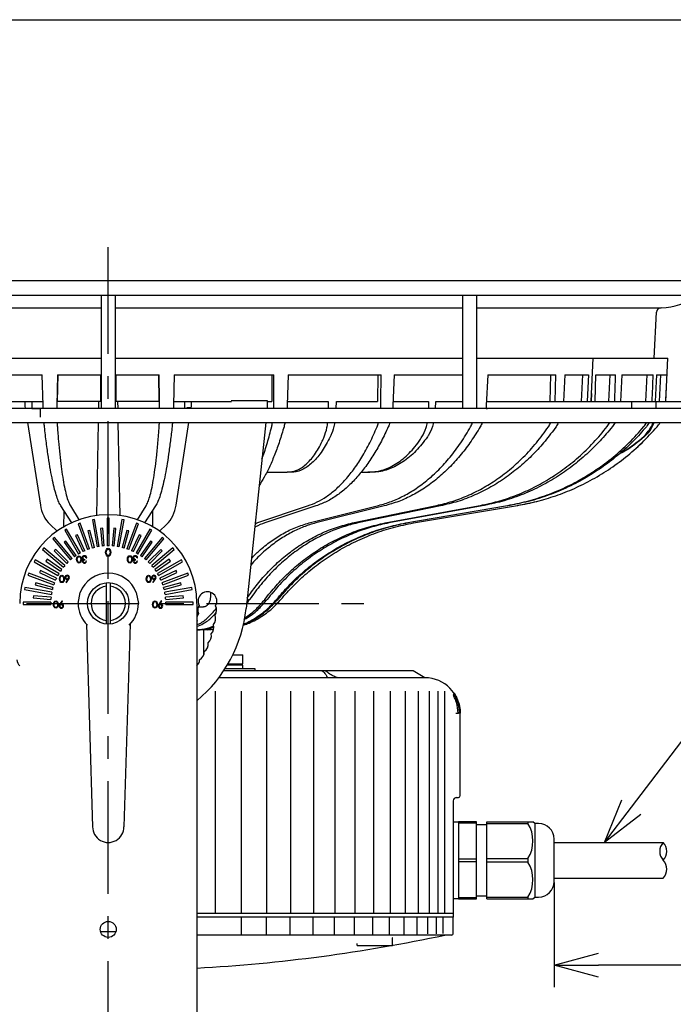
# Model space of a CAD drawing. Units: inches. Extents: x 1355 to 1760, y 54 to 339.
# Drawn here: x 1574 to 1611, y 205 to 260 of the extents above; entities that cross this region are included whole.
import ezdxf

# ---------------------------------------------------------------- set-up
doc = ezdxf.new("R2010")
doc.units = ezdxf.units.IN
doc.header["$LTSCALE"] = 0.2
doc.linetypes.add('CENTER', pattern=[50.8, 31.75, -6.35, 6.35, -6.35])

msp = doc.modelspace()

# ---------------------------------------------------------------- linework, layer by layer
at = {"color": 3}
for p, q in [((1538.533, 260.291), (1619.767, 260.291)), ((1620.75, 245.549), (1537.55, 245.549)), ((1537.55, 244.749), (1620.75, 244.749)), ((1578.75, 244.749), (1578.75, 238.349)), ((1579.55, 238.349), (1579.55, 244.749)), ((1599.15, 244.749), (1599.15, 238.349)), ((1599.95, 238.349), (1599.95, 244.749)), ((1559.15, 244.029), (1578.75, 244.029)), ((1579.55, 244.029), (1599.15, 244.029)), ((1599.95, 244.029), (1610.37, 244.029)), ((1609.959, 241.189), (1610.094, 243.782)), ((1559.15, 241.189), (1578.75, 241.189)), ((1579.55, 241.189), (1599.15, 241.189)), ((1599.95, 241.189), (1610.745, 241.189)), ((1606.408, 238.756), (1606.518, 241.189)), ((1610.625, 238.749), (1610.745, 241.189)), ((1569.808, 240.249), (1575.427, 240.249)), ((1575.472, 238.515), (1575.427, 240.249)), ((1576.278, 240.249), (1576.251, 238.515)), ((1576.278, 240.249), (1578.71, 240.249)), ((1576.294, 238.749), (1576.317, 240.249)), ((1578.71, 240.249), (1578.711, 238.756)), ((1579.59, 238.756), (1579.591, 240.249)), ((1579.591, 240.249), (1582.021, 240.249)), ((1581.983, 240.249), (1582.006, 238.749)), ((1582.873, 240.249), (1582.83, 238.543)), ((1582.873, 240.249), (1588.49, 240.249)), ((1588.377, 240.249), (1588.383, 238.749)), ((1589.305, 240.249), (1589.246, 238.532)), ((1589.305, 240.249), (1594.552, 240.249)), ((1594.368, 240.249), (1594.356, 238.749)), ((1595.294, 240.249), (1595.22, 238.524)), ((1595.294, 240.249), (1599.15, 240.249)), ((1600.578, 240.249), (1600.492, 238.518)), ((1600.578, 240.249), (1604.423, 240.249)), ((1604.121, 240.249), (1604.076, 238.749)), ((1604.378, 238.749), (1604.423, 240.249)), ((1604.926, 240.249), (1604.845, 238.749)), ((1604.926, 240.249), (1606.253, 240.249)), ((1605.864, 238.749), (1605.932, 240.249)), ((1606.253, 240.249), (1606.186, 238.756)), ((1606.63, 238.756), (1606.682, 240.249)), ((1606.682, 240.249), (1607.788, 240.249)), ((1607.457, 240.249), (1607.398, 238.749)), ((1608.137, 240.249), (1608.066, 238.749)), ((1608.137, 240.249), (1609.914, 240.249)), ((1609.556, 240.249), (1609.486, 238.749)), ((1610.093, 240.249), (1610.019, 238.749)), ((1610.093, 240.249), (1610.696, 240.249)), ((1610.326, 240.249), (1610.248, 238.749)), ((1606.428, 239.197), (1606.413, 238.756)), ((1572.201, 238.749), (1575.466, 238.749)), ((1574.445, 238.749), (1574.445, 238.497)), ((1574.445, 238.497), (1574.468, 238.349)), ((1574.831, 238.749), (1574.831, 238.409)), ((1578.716, 238.749), (1576.294, 238.749)), ((1578.605, 238.749), (1578.597, 238.349)), ((1578.75, 238.756), (1578.711, 238.756)), ((1578.711, 238.756), (1578.716, 238.749)), ((1578.75, 238.749), (1578.716, 238.749)), ((1579.59, 238.756), (1579.55, 238.756)), ((1579.584, 238.749), (1579.55, 238.749)), ((1579.584, 238.749), (1579.59, 238.756)), ((1582.006, 238.749), (1579.584, 238.749)), ((1579.703, 238.349), (1579.695, 238.749)), ((1582.835, 238.749), (1586.099, 238.749)), ((1583.47, 238.409), (1583.47, 238.749)), ((1583.832, 238.349), (1583.856, 238.497)), ((1583.856, 238.497), (1583.856, 238.749)), ((1586.083, 238.789), (1588.124, 238.789)), ((1588.124, 238.789), (1588.124, 238.389)), ((1588.124, 238.749), (1588.383, 238.749)), ((1589.253, 238.749), (1591.562, 238.749)), ((1591.562, 238.749), (1591.566, 238.349)), ((1592.015, 238.349), (1592.037, 238.749)), ((1592.037, 238.749), (1594.356, 238.749)), ((1595.235, 238.749), (1597.22, 238.749)), ((1597.22, 238.749), (1597.219, 238.349)), ((1597.616, 238.349), (1597.64, 238.749)), ((1597.64, 238.749), (1599.15, 238.749)), ((1600.514, 238.749), (1619.286, 238.749)), ((1608.691, 238.749), (1608.691, 238.349)), ((1610.065, 238.749), (1610.065, 238.349)), ((1620.75, 238.349), (1537.55, 238.349)), ((1574.844, 238.349), (1575.306, 238.349)), ((1575.33, 238.349), (1575.306, 238.349)), ((1575.33, 237.849), (1575.33, 238.349)), ((1583.839, 238.389), (1583.593, 238.389)), ((1588.124, 238.389), (1588.12, 238.349)), ((1600.481, 238.349), (1600.566, 238.349)), ((1537.55, 237.549), (1620.75, 237.549)), ((1574.592, 237.549), (1575.316, 232.886)), ((1578.582, 237.549), (1578.482, 232.295)), ((1579.15, 232.349), (1579.15, 237.549)), ((1579.819, 232.281), (1579.718, 237.549)), ((1582.984, 232.886), (1583.708, 237.549)), ((1588.036, 237.549), (1586.933, 227.054)), ((1609.426, 236.557), (1610.133, 237.318)), ((1609.026, 236.175), (1609.426, 236.557)), ((1588.096, 234.749), (1589.252, 234.749)), ((1589.471, 234.749), (1589.252, 234.749)), ((1593.414, 234.749), (1593.81, 234.749)), ((1594.004, 234.749), (1593.81, 234.749)), ((1577.098, 231.889), (1576.476, 232.852)), ((1577.02, 232.852), (1577.507, 232.046)), ((1580.802, 232.06), (1581.281, 232.852)), ((1581.824, 232.852), (1581.202, 231.889)), ((1587.544, 231.889), (1590.404, 232.852)), ((1590.877, 232.852), (1587.982, 231.889)), ((1590.489, 231.889), (1594.324, 232.852)), ((1594.73, 232.852), (1590.865, 231.889)), ((1592.938, 231.889), (1597.581, 232.852)), ((1597.902, 232.852), (1593.235, 231.889)), ((1594.784, 231.889), (1600.032, 232.852)), ((1600.255, 232.852), (1594.99, 231.889)), ((1595.947, 231.889), (1601.571, 232.852)), ((1601.685, 232.852), (1596.053, 231.889)), ((1596.376, 231.889), (1602.13, 232.852)), ((1602.132, 232.852), (1603.151, 233.055)), ((1603.151, 233.055), (1603.686, 233.195)), ((1576.645, 231.637), (1576.659, 232.57)), ((1581.642, 232.57), (1581.655, 231.656)), ((1575.863, 231.794), (1576.263, 231.431)), ((1582.037, 231.431), (1582.437, 231.794)), ((1587.436, 231.84), (1587.544, 231.889)), ((1577.45, 227.349), (1577.568, 227.969)), ((1580.733, 227.969), (1580.85, 227.349)), ((1584.916, 227.965), (1584.917, 227.738)), ((1584.15, 227.349), (1584.15, 189.749)), ((1586.966, 227.367), (1587.13, 227.572)), ((1588.537, 227.188), (1588.897, 227.572)), ((1584.247, 227.149), (1584.525, 227.149)), ((1588.401, 227.063), (1588.537, 227.188)), ((1577.916, 226.179), (1578.265, 214.743)), ((1580.384, 226.179), (1580.035, 214.743)), ((1584.175, 226.335), (1584.15, 226.302)), ((1584.579, 225.849), (1584.346, 225.849)), ((1584.547, 224.465), (1584.547, 225.849)), ((1584.668, 225.849), (1584.579, 225.849)), ((1585.095, 225.897), (1584.668, 225.849)), ((1584.771, 225.849), (1584.668, 225.849)), ((1584.771, 225.849), (1585.112, 225.887)), ((1585.088, 225.849), (1584.991, 225.849)), ((1596.354, 223.547), (1585.672, 223.547)), ((1587.444, 223.647), (1585.737, 223.647)), ((1587.444, 223.547), (1587.444, 223.647)), ((1597.024, 223.147), (1596.354, 223.547)), ((1597.024, 223.147), (1585.388, 223.147)), ((1599.024, 216.497), (1599.024, 221.147)), ((1598.624, 216.197), (1598.624, 209.847)), ((1598.788, 216.394), (1598.818, 216.398)), ((1598.824, 216.397), (1598.913, 216.397)), ((1598.924, 216.397), (1598.913, 216.397)), ((1598.924, 214.997), (1598.624, 214.997)), ((1598.924, 215.037), (1599.924, 215.037)), ((1598.924, 215.037), (1598.924, 210.657)), ((1599.924, 215.037), (1599.924, 210.657)), ((1600.524, 214.847), (1599.924, 214.847)), ((1600.524, 215.027), (1603.124, 215.027)), ((1600.524, 210.667), (1600.524, 215.027)), ((1603.224, 214.927), (1603.124, 215.027)), ((1603.444, 214.927), (1603.224, 214.927)), ((1604.324, 211.647), (1604.324, 214.047)), ((1604.324, 213.857), (1610.483, 213.857)), ((1604.324, 211.837), (1610.483, 211.837)), ((1598.624, 210.697), (1598.924, 210.697)), ((1599.924, 210.657), (1598.924, 210.657)), ((1599.924, 210.847), (1600.524, 210.847)), ((1600.524, 210.667), (1603.124, 210.667)), ((1603.124, 210.667), (1603.224, 210.767)), ((1603.224, 210.767), (1603.444, 210.767)), ((1598.624, 209.847), (1584.15, 209.847)), ((1598.624, 209.647), (1584.15, 209.647)), ((1598.624, 209.847), (1598.624, 209.647)), ((1598.624, 208.727), (1598.624, 209.647)), ((1578.717, 208.827), (1579.583, 208.827)), ((1598.524, 208.627), (1584.15, 208.627)), ((1595.19, 208.047), (1595.19, 208.421)), ((1593.208, 208.047), (1594.19, 208.047)), ((1594.19, 208.047), (1595.19, 208.047))]:
    msp.add_line(p, q, dxfattribs=at)
at = {"color": 7, "linetype": 'CENTER'}
for p, q in [((1579.15, 180.48), (1579.15, 247.457)), ((1564.37, 227.349), (1593.931, 227.349))]:
    msp.add_line(p, q, dxfattribs=at)
at = {"color": 7}
for p, q in [((1577.565, 231.88), (1577.452, 231.839)), ((1577.452, 231.839), (1577.982, 230.382)), ((1578.095, 230.423), (1577.565, 231.88)), ((1578.376, 232.086), (1578.258, 232.065)), ((1578.258, 232.065), (1578.527, 230.538)), ((1578.645, 230.559), (1578.376, 232.086)), ((1579.09, 232.149), (1579.09, 230.598)), ((1579.21, 232.149), (1579.09, 232.149)), ((1579.21, 230.598), (1579.21, 232.149)), ((1579.925, 232.086), (1579.655, 230.559)), ((1579.774, 230.538), (1580.043, 232.065)), ((1580.043, 232.065), (1579.925, 232.086)), ((1580.736, 231.88), (1580.205, 230.423)), ((1580.318, 230.382), (1580.848, 231.839)), ((1580.848, 231.839), (1580.736, 231.88)), ((1576.802, 231.536), (1576.698, 231.476)), ((1576.698, 231.476), (1577.473, 230.133)), ((1577.577, 230.193), (1576.802, 231.536)), ((1577.409, 231.225), (1577.3, 231.175)), ((1577.3, 231.175), (1577.723, 230.268)), ((1577.831, 230.319), (1577.409, 231.225)), ((1578.108, 231.469), (1577.992, 231.438)), ((1577.992, 231.438), (1578.251, 230.472)), ((1578.367, 230.503), (1578.108, 231.469)), ((1578.84, 231.587), (1578.72, 231.577)), ((1578.72, 231.577), (1578.807, 230.58)), ((1578.927, 230.591), (1578.84, 231.587)), ((1579.461, 231.587), (1579.374, 230.591)), ((1579.58, 231.577), (1579.461, 231.587)), ((1579.493, 230.58), (1579.58, 231.577)), ((1580.192, 231.469), (1579.933, 230.503)), ((1580.049, 230.472), (1580.308, 231.438)), ((1580.308, 231.438), (1580.192, 231.469)), ((1580.892, 231.225), (1580.469, 230.319)), ((1580.578, 230.268), (1581, 231.175)), ((1581.498, 231.536), (1580.723, 230.193)), ((1580.827, 230.133), (1581.602, 231.476)), ((1581, 231.175), (1580.892, 231.225)), ((1581.602, 231.476), (1581.498, 231.536)), ((1576.111, 231.064), (1576.019, 230.987)), ((1576.019, 230.987), (1577.016, 229.799)), ((1577.107, 229.876), (1576.111, 231.064)), ((1576.762, 230.864), (1576.664, 230.795)), ((1576.664, 230.795), (1577.237, 229.976)), ((1577.336, 230.045), (1576.762, 230.864)), ((1581.538, 230.864), (1580.965, 230.045)), ((1581.063, 229.976), (1581.637, 230.795)), ((1582.19, 231.064), (1581.193, 229.876)), ((1581.285, 229.799), (1582.282, 230.987)), ((1581.637, 230.795), (1581.538, 230.864)), ((1582.282, 230.987), (1582.19, 231.064)), ((1575.512, 230.48), (1575.435, 230.388)), ((1575.435, 230.388), (1576.622, 229.391)), ((1576.7, 229.483), (1575.512, 230.48)), ((1576.188, 230.396), (1576.103, 230.311)), ((1576.103, 230.311), (1576.81, 229.604)), ((1576.895, 229.689), (1576.188, 230.396)), ((1582.113, 230.396), (1581.405, 229.689)), ((1581.49, 229.604), (1582.197, 230.311)), ((1582.789, 230.48), (1581.601, 229.483)), ((1581.678, 229.391), (1582.866, 230.388)), ((1582.197, 230.311), (1582.113, 230.396)), ((1582.866, 230.388), (1582.789, 230.48)), ((1575.023, 229.801), (1574.963, 229.697)), ((1574.963, 229.697), (1576.306, 228.921)), ((1576.366, 229.025), (1575.023, 229.801)), ((1575.704, 229.835), (1575.635, 229.737)), ((1575.635, 229.737), (1576.454, 229.163)), ((1576.523, 229.262), (1575.704, 229.835)), ((1577.829, 229.787), (1577.829, 229.828)), ((1577.926, 229.721), (1577.89, 229.721)), ((1577.906, 229.921), (1577.942, 229.921)), ((1580.697, 229.787), (1580.697, 229.828)), ((1580.794, 229.721), (1580.758, 229.721)), ((1580.773, 229.921), (1580.809, 229.921)), ((1582.597, 229.835), (1581.778, 229.262)), ((1581.846, 229.163), (1582.666, 229.737)), ((1583.277, 229.801), (1581.934, 229.025)), ((1581.994, 228.921), (1583.337, 229.697)), ((1582.666, 229.737), (1582.597, 229.835)), ((1583.337, 229.697), (1583.277, 229.801)), ((1574.66, 229.047), (1574.619, 228.934)), ((1576.117, 228.516), (1574.66, 229.047)), ((1575.324, 229.199), (1575.274, 229.09)), ((1575.274, 229.09), (1576.18, 228.667)), ((1576.231, 228.776), (1575.324, 229.199)), ((1582.976, 229.199), (1582.07, 228.776)), ((1582.121, 228.667), (1583.027, 229.09)), ((1583.64, 229.047), (1582.183, 228.516)), ((1583.027, 229.09), (1582.976, 229.199)), ((1583.681, 228.934), (1583.64, 229.047)), ((1574.619, 228.934), (1576.076, 228.404)), ((1575.061, 228.506), (1575.03, 228.39)), ((1576.027, 228.248), (1575.061, 228.506)), ((1576.868, 228.702), (1576.763, 228.54)), ((1576.763, 228.54), (1576.79, 228.518)), ((1576.79, 228.518), (1576.91, 228.701)), ((1579.05, 226.183), (1579.05, 228.514)), ((1579.25, 228.514), (1579.25, 226.183)), ((1581.765, 228.702), (1581.659, 228.54)), ((1581.659, 228.54), (1581.687, 228.518)), ((1581.687, 228.518), (1581.806, 228.701)), ((1582.224, 228.404), (1583.681, 228.934)), ((1583.239, 228.506), (1582.273, 228.248)), ((1583.27, 228.39), (1583.239, 228.506)), ((1574.434, 228.241), (1574.413, 228.123)), ((1574.413, 228.123), (1575.94, 227.854)), ((1575.961, 227.972), (1574.434, 228.241)), ((1575.03, 228.39), (1575.996, 228.132)), ((1582.304, 228.132), (1583.27, 228.39)), ((1583.867, 228.241), (1582.34, 227.972)), ((1582.361, 227.854), (1583.888, 228.123)), ((1583.888, 228.123), (1583.867, 228.241)), ((1575.901, 227.409), (1574.35, 227.409)), ((1574.35, 227.409), (1574.35, 227.289)), ((1574.35, 227.289), (1575.901, 227.289)), ((1574.922, 227.779), (1574.912, 227.659)), ((1574.912, 227.659), (1575.908, 227.572)), ((1575.918, 227.692), (1574.922, 227.779)), ((1576.548, 227.493), (1576.424, 227.313)), ((1576.465, 227.311), (1576.576, 227.473)), ((1576.576, 227.473), (1576.548, 227.493)), ((1582.145, 227.493), (1582.022, 227.313)), ((1582.062, 227.311), (1582.173, 227.473)), ((1582.173, 227.473), (1582.145, 227.493)), ((1583.378, 227.779), (1582.382, 227.692)), ((1582.392, 227.572), (1583.389, 227.659)), ((1583.95, 227.409), (1582.4, 227.409)), ((1582.4, 227.289), (1583.95, 227.289)), ((1583.389, 227.659), (1583.378, 227.779)), ((1583.95, 227.289), (1583.95, 227.409)), ((1586.186, 224.447), (1586.756, 224.447)), ((1586.756, 223.933), (1586.756, 224.447)), ((1586.756, 223.862), (1585.87, 223.862)), ((1585.912, 223.933), (1586.756, 223.933)), ((1586.721, 223.862), (1586.721, 223.933)), ((1586.756, 223.647), (1586.756, 223.862)), ((1585.211, 209.847), (1585.211, 222.402)), ((1586.677, 209.847), (1586.677, 222.402)), ((1588.095, 209.847), (1588.095, 222.402)), ((1589.454, 209.847), (1589.454, 222.402)), ((1590.747, 209.847), (1590.747, 222.402)), ((1591.964, 209.847), (1591.964, 222.402)), ((1593.097, 209.847), (1593.097, 222.402)), ((1594.14, 209.847), (1594.14, 222.402)), ((1595.085, 209.847), (1595.085, 222.402)), ((1595.926, 209.847), (1595.926, 222.402)), ((1596.658, 209.847), (1596.658, 222.402)), ((1597.276, 209.847), (1597.276, 222.402)), ((1597.775, 209.847), (1597.775, 222.402)), ((1598.15, 209.847), (1598.15, 222.402)), ((1598.624, 222.333), (1598.624, 222.331)), ((1598.624, 222.208), (1598.624, 222.201)), ((1598.763, 221.147), (1598.913, 221.147)), ((1598.924, 221.147), (1598.913, 221.147)), ((1599.024, 221.147), (1598.924, 221.147)), ((1599.924, 214.95), (1598.924, 214.95)), ((1600.524, 214.928), (1602.842, 214.928)), ((1602.842, 215.027), (1602.842, 214.928)), ((1603.224, 214.927), (1603.224, 210.767)), ((1598.924, 212.933), (1599.924, 212.933)), ((1600.524, 212.946), (1602.842, 212.946)), ((1599.924, 212.76), (1598.924, 212.76)), ((1602.842, 212.748), (1600.524, 212.748)), ((1598.924, 210.743), (1599.924, 210.743)), ((1600.524, 210.766), (1602.842, 210.766)), ((1602.842, 210.766), (1602.842, 210.667)), ((1586.666, 208.635), (1586.666, 209.647)), ((1588.076, 208.634), (1588.076, 209.647)), ((1589.427, 208.635), (1589.427, 209.647)), ((1590.711, 208.635), (1590.711, 209.647)), ((1591.921, 208.635), (1591.921, 209.647)), ((1593.047, 208.635), (1593.047, 209.647)), ((1594.082, 208.635), (1594.082, 209.647)), ((1595.02, 208.67), (1595.02, 209.647)), ((1595.855, 208.677), (1595.855, 209.647)), ((1596.581, 208.684), (1596.581, 209.647)), ((1597.193, 208.691), (1597.193, 209.647)), ((1597.687, 208.699), (1597.687, 209.647)), ((1598.052, 208.714), (1598.052, 209.647))]:
    msp.add_line(p, q, dxfattribs=at)
for p, q in [((1608.684, 215.846), (1616.608, 226.26)), ((1604.324, 211.587), (1604.324, 205.678)), ((1637.908, 206.928), (1606.824, 206.928))]:
    msp.add_line(p, q)
at = {"color": 0, "linetype": 'ByBlock', "lineweight": -2}
for p, q in [((1607.17, 213.857), (1608.151, 216.252)), ((1607.17, 213.857), (1608.684, 215.846)), ((1609.217, 215.441), (1607.17, 213.857)), ((1604.324, 206.928), (1606.824, 207.598)), ((1606.824, 206.258), (1604.324, 206.928)), ((1604.324, 206.928), (1606.824, 206.928))]:
    msp.add_line(p, q, dxfattribs=at)
at = {"color": 7}
msp.add_circle((1579.15, 227.349), 1.17, dxfattribs=at)
at = {"color": 3}
msp.add_circle((1579.15, 208.949), 0.45, dxfattribs=at)
for centre, radius, start, end in [((1610.37, 247.029), 3, 270, 310.5358), ((1610.354, 243.769), 0.26, 90, 177), ((1577.292, 233.193), 2, 188.8264, 224.3969), ((1581.008, 233.193), 2, 315.6031, 351.1736), ((1579.15, 227.349), 5, 0, 180), ((1579.15, 227.349), 1.7, 21.4148, 158.5852), ((1584.749, 227.472), 0.53, 330.8686, 206.5962), ((1579.15, 227.349), 1.7, 180, 225.9973), ((1579.15, 227.349), 1.7, 314.0027, 0), ((1579.15, 227.872), 7.826, 309.7122, 354), ((1584.683, 226.485), 0.53, 145.7982, 196.4553), ((1584.738, 226.977), 0.53, 150.8686, 201.5258), ((1584.738, 226.977), 0.53, 325.7982, 26.5962), ((1584.683, 226.485), 0.53, 320.7278, 21.5258), ((1584.445, 225.524), 0.53, 310.5869, 11.3849), ((1584.585, 225.999), 0.53, 315.6573, 16.4553), ((1584.263, 225.063), 0.53, 305.5165, 6.3145), ((1584.041, 224.62), 0.53, 300.4461, 1.2441), ((1574.52, 224.199), 0.53, 183.8263, 225.7633), ((1583.78, 224.199), 0.53, 314.237, 356.1737), ((1597.024, 221.147), 2, 0, 90), ((1598.824, 216.197), 0.2, 90, 180), ((1598.924, 216.497), 0.1, 270, 0), ((1579.15, 214.736), 0.885, 179.522, 0.478), ((1603.444, 214.047), 0.88, 0, 90), ((1603.444, 211.647), 0.88, 270, 0), ((1579.15, 297.877), 91.25, 273.14107, 282.01653)]:
    msp.add_arc(centre, radius, start, end, dxfattribs=at)
at = {"color": 7}
for centre, radius, start, end in [((1579.15, 227.349), 3.25, 118.9422, 121.0579), ((1579.15, 227.349), 3.25, 113.9422, 116.0578), ((1579.15, 227.349), 3.25, 108.9422, 111.0579), ((1579.15, 227.349), 3.25, 103.9422, 106.0578), ((1579.15, 227.349), 3.25, 98.9422, 101.0579), ((1579.15, 227.349), 3.25, 93.9422, 96.0578), ((1579.15, 227.349), 3.25, 88.9422, 91.0579), ((1579.15, 227.349), 3.25, 83.9422, 86.0578), ((1579.15, 227.349), 3.25, 78.9422, 81.0579), ((1579.15, 227.349), 3.25, 73.9422, 76.0578), ((1579.15, 227.349), 3.25, 68.9422, 71.0578), ((1579.15, 227.349), 3.25, 63.9422, 66.0578), ((1579.15, 227.349), 3.25, 58.9422, 61.0578), ((1579.15, 227.349), 3.25, 133.9422, 136.0578), ((1579.15, 227.349), 3.25, 128.9422, 131.0579), ((1579.15, 227.349), 3.25, 123.9422, 126.0578), ((1577.802, 229.907), 0.132, 87.4006, 177.4652), ((1577.783, 229.908), 0.113, 177.3491, 245.8749), ((1577.783, 229.724), 0.0931, 119.8637, 180.9723), ((1577.801, 229.729), 0.111, 183.6456, 273.0432), ((1577.808, 229.744), 0.0853, 268.8364, 343.8428), ((1577.807, 229.738), 0.12, 269.8967, 351.5851), ((1577.813, 229.909), 0.129, 5.0331, 92.0082), ((1577.815, 229.906), 0.0923, 9.3916, 94.4388), ((1580.669, 229.907), 0.132, 87.4006, 177.4652), ((1580.651, 229.908), 0.113, 177.3491, 245.8749), ((1580.651, 229.724), 0.0931, 119.8637, 180.9723), ((1580.669, 229.729), 0.111, 183.6456, 273.0432), ((1580.676, 229.744), 0.0853, 268.8364, 343.8428), ((1580.682, 229.906), 0.0923, 9.3916, 94.4388), ((1580.675, 229.738), 0.12, 269.8967, 351.5851), ((1580.68, 229.909), 0.129, 5.0331, 92.0082), ((1579.15, 227.349), 3.25, 53.9422, 56.0578), ((1579.15, 227.349), 3.25, 48.9422, 51.0578), ((1579.15, 227.349), 3.25, 43.9422, 46.0578), ((1579.15, 227.349), 3.25, 148.9422, 151.0579), ((1579.15, 227.349), 3.25, 143.9422, 146.0578), ((1579.15, 227.349), 3.25, 138.9422, 141.0579), ((1579.15, 227.349), 3.25, 38.9422, 41.0578), ((1579.15, 227.349), 3.25, 33.9422, 36.0578), ((1579.15, 227.349), 3.25, 28.9422, 31.0578), ((1579.15, 227.349), 3.25, 158.9422, 161.0579), ((1579.15, 227.349), 3.25, 153.9422, 156.0578), ((1576.83, 228.817), 0.122, 88.367, 180.4836), ((1576.825, 228.815), 0.117, 179.3952, 270.6826), ((1576.828, 228.814), 0.0836, 87.4821, 177.1182), ((1576.829, 228.824), 0.0855, 183.8175, 273.3593), ((1576.826, 228.934), 0.237, 270.2585, 280.3456), ((1576.835, 228.814), 0.0834, 2.7702, 92.6293), ((1576.835, 228.819), 0.12, 358.9851, 90.712), ((1576.839, 228.818), 0.0797, 266.873, 0.0423), ((1576.743, 228.832), 0.212, 321.8863, 356.0168), ((1581.726, 228.817), 0.122, 88.367, 180.4836), ((1581.722, 228.815), 0.117, 179.3952, 270.6826), ((1581.724, 228.814), 0.0836, 87.4821, 177.1182), ((1581.726, 228.824), 0.0855, 183.8175, 273.3593), ((1581.722, 228.934), 0.237, 270.2585, 280.3456), ((1581.732, 228.814), 0.0834, 2.7702, 92.6293), ((1581.731, 228.819), 0.12, 358.9851, 90.712), ((1581.735, 228.818), 0.0797, 266.873, 0.0423), ((1581.639, 228.832), 0.212, 321.8863, 356.0168), ((1579.15, 227.349), 3.25, 23.9422, 26.0578), ((1579.15, 227.349), 3.25, 18.9421, 21.0578), ((1579.15, 227.349), 3.25, 168.9422, 171.0579), ((1579.15, 227.349), 3.25, 163.9422, 166.0578), ((1579.15, 227.349), 0.97, 95.9173, 264.0827), ((1579.15, 227.349), 0.97, 275.9173, 84.0827), ((1579.15, 227.349), 3.25, 13.9422, 16.0578), ((1579.15, 227.349), 3.25, 8.9421, 11.0578), ((1579.15, 227.349), 3.25, 178.9422, 181.0579), ((1579.15, 227.349), 3.25, 173.9422, 176.0578), ((1576.59, 227.181), 0.212, 141.2504, 175.9174), ((1576.509, 226.996), 0.318, 90.3409, 97.9415), ((1576.51, 227.194), 0.119, 0.3634, 91.5401), ((1582.187, 227.181), 0.212, 141.2504, 175.9174), ((1582.106, 226.996), 0.318, 90.3409, 97.9415), ((1582.107, 227.194), 0.119, 0.3634, 91.5401), ((1579.15, 227.349), 3.25, 3.9422, 6.0578), ((1579.15, 227.349), 3.25, 358.9421, 1.0578), ((1576.5, 227.195), 0.122, 179.571, 270.9125), ((1576.495, 227.192), 0.0804, 85.8847, 179.4644), ((1576.499, 227.199), 0.0852, 183.7749, 273.2639), ((1576.507, 227.185), 0.0874, 5.066, 94.0553), ((1576.506, 227.196), 0.123, 268.1891, 359.6053), ((1576.509, 227.199), 0.0851, 266.856, 356.3082), ((1582.097, 227.195), 0.122, 179.571, 270.9125), ((1582.092, 227.192), 0.0804, 85.8847, 179.4644), ((1582.096, 227.199), 0.0852, 183.7749, 273.2639), ((1582.104, 227.185), 0.0874, 5.066, 94.0553), ((1582.103, 227.196), 0.123, 268.1891, 359.6053), ((1582.106, 227.199), 0.0851, 266.856, 356.3082), ((1601.24, 213.937), 1.884, 328.2605, 31.7395), ((1601.24, 211.757), 1.884, 328.2604, 31.7396)]:
    msp.add_arc(centre, radius, start, end, dxfattribs=at)
for centre, radius, start, end in [((1611.013, 213.352), 0.732, 136.3972, 223.6028), ((1609.952, 213.352), 0.732, 316.3972, 43.6028), ((1609.952, 212.342), 0.732, 316.3972, 43.6028), ((1598.525, 208.726), 0.0993, 269.5981, 0.4027)]:
    msp.add_arc(centre, radius, start, end)
at = {"color": 3}
for centre, major_axis, ratio, start_param, end_param in [((1562.168, 1098.943), (-25.554, 1325.3), 0.003264, 4.005781, 4.00747), ((1561.709, 1446.431), (-23.986, 1698.114), 0.008151, 3.920904, 3.92234), ((1563.273, 2392.514), (-19.307, 2678.762), 0.009886, 3.77816, 3.779241), ((1583.304, 1098.943), (6.676, 1325.3), 0.028534, 4.00619, 4.007677), ((1595.951, 1446.431), (23.782, 1698.114), 0.0258, 3.921561, 3.922816), ((1626.225, 2392.514), (58.601, 2678.762), 0.019764, 3.778804, 3.779745), ((1574.844, 238.409), (0, 0.06), 0.221156, 1.570796, 3.141593), ((1583.457, 238.409), (0, 0.06), 0.221156, 3.141593, 4.712389), ((1583.593, 238.329), (0, 0.06), 0.221155, 0, 1.230959)]:
    msp.add_ellipse(centre, major_axis=major_axis, ratio=ratio, start_param=start_param, end_param=end_param, dxfattribs=at)
at = {"color": 7}
for centre, major_axis, ratio in [((1579.147, 230.229), (0, 0.231), 0.64202), ((1579.147, 230.229), (0, 0.186), 0.585226), ((1577.5, 229.828), (0, 0.21), 0.642603), ((1577.5, 229.828), (0, 0.169), 0.585657), ((1580.367, 229.829), (0, 0.21), 0.642603), ((1580.367, 229.829), (0, 0.169), 0.585657), ((1576.532, 228.729), (0, 0.21), 0.642603), ((1576.532, 228.729), (0, 0.169), 0.585657), ((1581.429, 228.729), (0, 0.21), 0.642603), ((1581.429, 228.729), (0, 0.169), 0.585657), ((1576.192, 227.283), (0, 0.21), 0.642603), ((1576.192, 227.283), (0, 0.169), 0.585657), ((1581.789, 227.283), (0, 0.21), 0.642603), ((1581.789, 227.283), (0, 0.169), 0.585657)]:
    msp.add_ellipse(centre, major_axis=major_axis, ratio=ratio, dxfattribs=at)
for centre, major_axis, ratio, start_param, end_param in [((1577.808, 229.913), (0.102, 0), 0.830835, 1.570796, 3.141593), ((1577.829, 229.913), (0.123, 0), 0.686211, 3.141593, 4.712389), ((1577.829, 229.722), (-0.103, 0), 0.638301, -1.570796, 0), ((1577.807, 229.722), (-0.0804, 0), 0.779874, 0, 1.570796), ((1580.675, 229.913), (0.102, 0), 0.830835, 1.570796, 3.141593), ((1580.697, 229.913), (0.123, 0), 0.686211, 3.141593, 4.712389), ((1580.697, 229.722), (-0.103, 0), 0.638301, -1.570796, 0), ((1580.674, 229.722), (-0.0804, 0), 0.779874, 0, 1.570796)]:
    msp.add_ellipse(centre, major_axis=major_axis, ratio=ratio, start_param=start_param, end_param=end_param, dxfattribs=at)
at = {"color": 3}
for points in [[(1575.478, 238.349), (1575.476, 238.404), (1575.474, 238.46), (1575.472, 238.515)], [(1576.251, 238.515), (1576.251, 238.46), (1576.25, 238.404), (1576.25, 238.349)], [(1582.051, 238.349), (1582.051, 238.414), (1582.05, 238.479), (1582.049, 238.545)], [(1582.83, 238.543), (1582.828, 238.478), (1582.826, 238.413), (1582.823, 238.349)], [(1588.496, 238.349), (1588.497, 238.41), (1588.499, 238.472), (1588.5, 238.533)], [(1589.246, 238.532), (1589.243, 238.471), (1589.24, 238.41), (1589.236, 238.349)], [(1594.532, 238.349), (1594.535, 238.407), (1594.539, 238.466), (1594.542, 238.524)], [(1595.22, 238.524), (1595.216, 238.465), (1595.213, 238.407), (1595.208, 238.349)], [(1600.492, 238.518), (1600.488, 238.461), (1600.483, 238.405), (1600.477, 238.349)], [(1575.547, 237.316), (1575.54, 237.392), (1575.532, 237.468), (1575.525, 237.549)], [(1576.265, 237.549), (1576.268, 237.47), (1576.272, 237.393), (1576.277, 237.316)], [(1582.024, 237.326), (1582.029, 237.399), (1582.033, 237.472), (1582.037, 237.549)], [(1582.776, 237.549), (1582.769, 237.472), (1582.762, 237.399), (1582.754, 237.326)], [(1588.376, 237.322), (1588.392, 237.396), (1588.409, 237.47), (1588.423, 237.549)], [(1589.126, 237.549), (1589.109, 237.472), (1589.091, 237.397), (1589.074, 237.321)], [(1594.324, 237.319), (1594.351, 237.394), (1594.379, 237.469), (1594.404, 237.549)], [(1595.042, 237.549), (1595.015, 237.471), (1594.987, 237.395), (1594.959, 237.319)], [(1599.608, 237.317), (1599.646, 237.393), (1599.684, 237.469), (1599.718, 237.549)], [(1600.263, 237.549), (1600.228, 237.47), (1600.19, 237.394), (1600.152, 237.317)], [(1603.998, 237.316), (1604.044, 237.392), (1604.091, 237.468), (1604.133, 237.549)], [(1604.561, 237.549), (1604.519, 237.47), (1604.474, 237.393), (1604.429, 237.316)], [(1607.31, 237.326), (1607.361, 237.399), (1607.412, 237.472), (1607.458, 237.549)], [(1607.76, 237.549), (1607.713, 237.472), (1607.66, 237.399), (1607.608, 237.326)], [(1609.381, 237.322), (1609.437, 237.396), (1609.493, 237.47), (1609.544, 237.549)], [(1609.687, 237.549), (1609.638, 237.472), (1609.586, 237.397), (1609.533, 237.321)], [(1610.132, 237.319), (1610.19, 237.394), (1610.249, 237.469), (1610.301, 237.549)]]:
    msp.add_open_spline(points, degree=3, dxfattribs=at)
for points, knots in [([(1576.476, 232.852), (1576.437, 232.919), (1576.359, 233.051), (1576.24, 233.366), (1576.122, 233.768), (1576.002, 234.274), (1575.884, 234.879), (1575.767, 235.593), (1575.653, 236.399), (1575.583, 237.011), (1575.547, 237.316)], [0, 0, 0, 0, 0.11807, 0.23614, 0.357641, 0.479141, 0.60715, 0.735159, 0.867579, 1, 1, 1, 1]), ([(1576.277, 237.316), (1576.297, 237.043), (1576.337, 236.496), (1576.408, 235.75), (1576.487, 235.066), (1576.577, 234.445), (1576.675, 233.902), (1576.782, 233.444), (1576.897, 233.079), (1576.979, 232.928), (1577.02, 232.852)], [0, 0, 0, 0, 0.118071, 0.236142, 0.357642, 0.479143, 0.607152, 0.73516, 0.86758, 1, 1, 1, 1]), ([(1581.281, 232.852), (1581.317, 232.919), (1581.39, 233.051), (1581.495, 233.366), (1581.597, 233.768), (1581.695, 234.274), (1581.789, 234.88), (1581.876, 235.597), (1581.956, 236.405), (1582.002, 237.019), (1582.024, 237.326)], [0, 0, 0, 0, 0.117909, 0.235818, 0.357152, 0.478487, 0.606645, 0.734803, 0.867401, 1, 1, 1, 1]), ([(1582.754, 237.326), (1582.723, 237.052), (1582.66, 236.505), (1582.557, 235.758), (1582.45, 235.073), (1582.335, 234.45), (1582.214, 233.905), (1582.087, 233.446), (1581.956, 233.08), (1581.868, 232.928), (1581.824, 232.852)], [0, 0, 0, 0, 0.117918, 0.235836, 0.357179, 0.478523, 0.606673, 0.734822, 0.867411, 1, 1, 1, 1]), ([(1589.074, 237.321), (1588.992, 237.048), (1588.829, 236.501), (1588.557, 235.754), (1588.267, 235.071), (1587.968, 234.471), (1587.761, 234.148), (1587.662, 233.994)], [0, 0, 0, 0, 0.20007, 0.400141, 0.606024, 0.811907, 1, 1, 1, 1]), ([(1587.821, 235.505), (1587.834, 235.536), (1587.946, 235.81), (1588.136, 236.407), (1588.296, 237.017), (1588.376, 237.322)], [0, 0, 0, 0, 0.061688, 0.530844, 1, 1, 1, 1]), ([(1590.404, 232.852), (1590.584, 232.919), (1590.943, 233.051), (1591.473, 233.366), (1591.992, 233.768), (1592.504, 234.274), (1592.999, 234.879), (1593.475, 235.594), (1593.924, 236.401), (1594.19, 237.013), (1594.324, 237.319)], [0, 0, 0, 0, 0.118026, 0.236053, 0.357508, 0.478964, 0.607013, 0.735062, 0.867531, 1, 1, 1, 1]), ([(1594.959, 237.319), (1594.83, 237.045), (1594.574, 236.498), (1594.145, 235.752), (1593.686, 235.067), (1593.186, 234.446), (1592.653, 233.903), (1592.083, 233.444), (1591.49, 233.079), (1591.081, 232.928), (1590.877, 232.852)], [0, 0, 0, 0, 0.11803, 0.236061, 0.357521, 0.47898, 0.607025, 0.735071, 0.867535, 1, 1, 1, 1]), ([(1591.339, 236.745), (1591.396, 236.91), (1591.48, 237.152), (1591.528, 237.451), (1591.539, 237.549)], [0, 0, 0, 0, 0.4233488, 0.6190734, 0.6190734, 0.6190734, 0.6190734]), ([(1591.935, 237.549), (1591.931, 237.528), (1591.89, 237.296), (1591.807, 237.011), (1591.711, 236.801), (1591.685, 236.745)], [0.3816547, 0.3816547, 0.3816547, 0.3816547, 0.4235376, 0.8470778, 1, 1, 1, 1]), ([(1594.324, 232.852), (1594.565, 232.919), (1595.048, 233.051), (1595.76, 233.366), (1596.458, 233.768), (1597.147, 234.274), (1597.814, 234.879), (1598.458, 235.594), (1599.065, 236.399), (1599.427, 237.011), (1599.608, 237.317)], [0, 0, 0, 0, 0.118056, 0.236112, 0.357598, 0.479084, 0.607105, 0.735127, 0.867564, 1, 1, 1, 1]), ([(1600.152, 237.317), (1599.983, 237.044), (1599.645, 236.497), (1599.077, 235.751), (1598.468, 235.066), (1597.805, 234.445), (1597.096, 233.902), (1596.338, 233.444), (1595.549, 233.079), (1595.003, 232.928), (1594.73, 232.852)], [0, 0, 0, 0, 0.1180581, 0.2361164, 0.3576042, 0.479092, 0.6071121, 0.7351321, 0.8675659, 1, 1, 1, 1]), ([(1596.861, 236.745), (1596.947, 236.91), (1597.072, 237.152), (1597.147, 237.451), (1597.165, 237.549)], [0, 0, 0, 0, 0.4233484, 0.619073, 0.619073, 0.619073, 0.619073]), ([(1597.514, 237.549), (1597.509, 237.528), (1597.455, 237.296), (1597.34, 237.011), (1597.204, 236.801), (1597.168, 236.745)], [0.3816545, 0.3816545, 0.3816545, 0.3816545, 0.4235375, 0.8470783, 1, 1, 1, 1]), ([(1597.581, 232.852), (1597.873, 232.919), (1598.457, 233.051), (1599.32, 233.366), (1600.167, 233.768), (1601.003, 234.274), (1601.814, 234.879), (1602.597, 235.593), (1603.335, 236.399), (1603.777, 237.011), (1603.998, 237.316)], [0, 0, 0, 0, 0.11807, 0.23614, 0.357641, 0.479141, 0.60715, 0.735159, 0.867579, 1, 1, 1, 1]), ([(1604.429, 237.316), (1604.226, 237.043), (1603.82, 236.496), (1603.139, 235.75), (1602.407, 235.066), (1601.609, 234.445), (1600.756, 233.902), (1599.843, 233.444), (1598.89, 233.079), (1598.231, 232.928), (1597.902, 232.852)], [0, 0, 0, 0, 0.118071, 0.236142, 0.357642, 0.479143, 0.607152, 0.73516, 0.86758, 1, 1, 1, 1]), ([(1600.032, 232.852), (1600.363, 232.919), (1601.023, 233.051), (1601.999, 233.366), (1602.957, 233.768), (1603.905, 234.274), (1604.825, 234.88), (1605.715, 235.597), (1606.556, 236.405), (1607.059, 237.019), (1607.31, 237.326)], [0, 0, 0, 0, 0.117909, 0.235818, 0.357152, 0.478487, 0.606645, 0.734803, 0.867401, 1, 1, 1, 1]), ([(1607.608, 237.326), (1607.38, 237.052), (1606.926, 236.505), (1606.161, 235.758), (1605.339, 235.073), (1604.441, 234.45), (1603.479, 233.905), (1602.448, 233.446), (1601.372, 233.08), (1600.627, 232.928), (1600.255, 232.852)], [0, 0, 0, 0, 0.117918, 0.235836, 0.357179, 0.478523, 0.606673, 0.734822, 0.867411, 1, 1, 1, 1]), ([(1601.571, 232.852), (1601.925, 232.919), (1602.633, 233.051), (1603.68, 233.366), (1604.707, 233.768), (1605.724, 234.274), (1606.712, 234.88), (1607.667, 235.595), (1608.57, 236.403), (1609.111, 237.015), (1609.381, 237.322)], [0, 0, 0, 0, 0.117979, 0.235957, 0.357363, 0.478769, 0.606863, 0.734956, 0.867478, 1, 1, 1, 1]), ([(1609.533, 237.321), (1609.291, 237.048), (1608.807, 236.501), (1607.991, 235.754), (1607.114, 235.07), (1606.155, 234.448), (1605.129, 233.904), (1604.028, 233.445), (1602.879, 233.079), (1602.083, 232.928), (1601.685, 232.852)], [0, 0, 0, 0, 0.117985, 0.23597, 0.357382, 0.478794, 0.606882, 0.73497, 0.867485, 1, 1, 1, 1]), ([(1602.13, 232.852), (1602.492, 232.919), (1603.217, 233.051), (1604.288, 233.366), (1605.34, 233.768), (1606.382, 234.274), (1607.394, 234.879), (1608.373, 235.594), (1609.299, 236.401), (1609.854, 237.013), (1610.132, 237.319)], [0, 0, 0, 0, 0.1180265, 0.236053, 0.3575082, 0.4789638, 0.607013, 0.735062, 0.8675309, 1, 1, 1, 1]), ([(1609.357, 236.745), (1609.509, 236.91), (1609.732, 237.152), (1609.871, 237.451), (1609.907, 237.549)], [0, 0, 0, 0, 0.4233479, 0.6190726, 0.6190726, 0.6190726, 0.6190726]), ([(1609.946, 237.549), (1609.939, 237.528), (1609.857, 237.296), (1609.675, 237.011), (1609.455, 236.801), (1609.396, 236.745)], [0.3816544, 0.3816544, 0.3816544, 0.3816544, 0.4235374, 0.8470791, 1, 1, 1, 1]), ([(1589.252, 234.749), (1589.431, 234.77), (1589.796, 234.813), (1590.315, 235.161), (1590.802, 235.714), (1591.134, 236.284), (1591.302, 236.663), (1591.339, 236.745)], [0, 0, 0, 0, 0.2301009, 0.4668758, 0.6969764, 0.933748, 1, 1, 1, 1]), ([(1591.685, 236.745), (1591.536, 236.468), (1591.232, 235.907), (1590.72, 235.305), (1590.18, 234.9), (1589.76, 234.759), (1589.523, 234.75), (1589.471, 234.749)], [0, 0, 0, 0, 0.2301301, 0.4669324, 0.6970632, 0.9338697, 1, 1, 1, 1]), ([(1593.81, 234.749), (1594.069, 234.77), (1594.597, 234.813), (1595.354, 235.161), (1596.067, 235.714), (1596.557, 236.284), (1596.806, 236.663), (1596.861, 236.745)], [0, 0, 0, 0, 0.230101, 0.4668756, 0.6969763, 0.9337481, 1, 1, 1, 1]), ([(1597.168, 236.745), (1596.957, 236.468), (1596.527, 235.907), (1595.799, 235.305), (1595.026, 234.9), (1594.421, 234.759), (1594.079, 234.75), (1594.004, 234.749)], [0, 0, 0, 0, 0.23013, 0.466933, 0.697063, 0.93387, 1, 1, 1, 1]), ([(1608.009, 235.788), (1608.372, 236.011), (1608.844, 236.3), (1609.261, 236.662), (1609.357, 236.745)], [0, 0, 0, 0, 0.770233, 1, 1, 1, 1]), ([(1609.396, 236.745), (1609.057, 236.456), (1608.625, 236.088), (1608.118, 235.841), (1608.009, 235.788)], [0, 0, 0, 0, 0.784315, 1, 1, 1, 1]), ([(1586.995, 227.649), (1587.161, 227.886), (1587.511, 228.384), (1588.115, 229.078), (1588.789, 229.739), (1589.524, 230.336), (1590.308, 230.858), (1591.146, 231.301), (1592.023, 231.658), (1592.633, 231.812), (1592.938, 231.889)], [0, 0, 0, 0, 0.108466, 0.229052, 0.353142, 0.477232, 0.605787, 0.734342, 0.867171, 1, 1, 1, 1]), ([(1593.235, 231.889), (1592.957, 231.82), (1592.399, 231.682), (1591.576, 231.364), (1590.766, 230.964), (1589.97, 230.469), (1589.202, 229.884), (1588.462, 229.202), (1587.761, 228.438), (1587.34, 227.86), (1587.13, 227.572)], [0, 0, 0, 0, 0.119154, 0.238308, 0.360923, 0.483539, 0.610543, 0.737546, 0.868773, 1, 1, 1, 1]), ([(1590.865, 231.889), (1590.634, 231.82), (1590.172, 231.682), (1589.489, 231.364), (1588.818, 230.965), (1588.158, 230.467), (1587.612, 229.98), (1587.3, 229.626), (1587.19, 229.501)], [0, 0, 0, 0, 0.1751588, 0.3503176, 0.5305649, 0.7108121, 0.8975104, 1, 1, 1, 1]), ([(1587.23, 229.879), (1587.376, 230.028), (1587.725, 230.386), (1588.32, 230.857), (1589.01, 231.301), (1589.734, 231.658), (1590.237, 231.812), (1590.489, 231.889)], [0, 0, 0, 0, 0.1495978, 0.3587217, 0.5678455, 0.7839227, 1, 1, 1, 1]), ([(1587.982, 231.889), (1587.809, 231.827), (1587.617, 231.758), (1587.431, 231.643), (1587.414, 231.633)], [0, 0, 0, 0, 0.908, 1, 1, 1, 1]), ([(1587.987, 227.572), (1588.196, 227.834), (1588.615, 228.359), (1589.323, 229.078), (1590.088, 229.738), (1590.921, 230.336), (1591.809, 230.858), (1592.758, 231.301), (1593.75, 231.658), (1594.44, 231.812), (1594.784, 231.889)], [0, 0, 0, 0, 0.119143, 0.238285, 0.360889, 0.483493, 0.610508, 0.737523, 0.868762, 1, 1, 1, 1]), ([(1594.99, 231.889), (1594.676, 231.82), (1594.047, 231.682), (1593.119, 231.364), (1592.207, 230.964), (1591.311, 230.469), (1590.446, 229.884), (1589.614, 229.202), (1588.828, 228.438), (1588.355, 227.86), (1588.119, 227.572)], [0, 0, 0, 0, 0.119154, 0.238308, 0.360923, 0.483539, 0.610543, 0.737546, 0.868773, 1, 1, 1, 1]), ([(1588.649, 227.572), (1588.874, 227.834), (1589.325, 228.359), (1590.087, 229.078), (1590.909, 229.738), (1591.803, 230.336), (1592.757, 230.858), (1593.775, 231.301), (1594.839, 231.658), (1595.578, 231.812), (1595.947, 231.889)], [0, 0, 0, 0, 0.119143, 0.238285, 0.360889, 0.483493, 0.610508, 0.737523, 0.868762, 1, 1, 1, 1]), ([(1596.053, 231.889), (1595.716, 231.82), (1595.044, 231.682), (1594.051, 231.364), (1593.077, 230.964), (1592.12, 230.469), (1591.197, 229.884), (1590.31, 229.202), (1589.471, 228.438), (1588.968, 227.86), (1588.716, 227.572)], [0, 0, 0, 0, 0.119154, 0.2383078, 0.3609234, 0.4835386, 0.6105426, 0.7375464, 0.8687731, 1, 1, 1, 1]), ([(1588.896, 227.572), (1589.127, 227.834), (1589.59, 228.359), (1590.372, 229.078), (1591.216, 229.738), (1592.133, 230.336), (1593.11, 230.858), (1594.153, 231.301), (1595.242, 231.658), (1595.998, 231.812), (1596.376, 231.889)], [0, 0, 0, 0, 0.119143, 0.238285, 0.360889, 0.483493, 0.610508, 0.737523, 0.868762, 1, 1, 1, 1]), ([(1584.917, 227.738), (1584.913, 227.671), (1584.905, 227.536), (1584.837, 227.358), (1584.735, 227.225), (1584.625, 227.158), (1584.553, 227.151), (1584.525, 227.149)], [0, 0, 0, 0, 0.217076, 0.434154, 0.651186, 0.868191, 1, 1, 1, 1]), ([(1586.745, 226.123), (1586.837, 226.148), (1587.187, 226.245), (1587.75, 226.56), (1588.387, 227.015), (1588.734, 227.395), (1588.896, 227.572)], [0, 0, 0, 0, 0.109061, 0.414136, 0.728062, 1, 1, 1, 1]), ([(1586.754, 226.168), (1586.794, 226.18), (1587.087, 226.265), (1587.59, 226.562), (1588.217, 227.015), (1588.558, 227.395), (1588.716, 227.572)], [0, 0, 0, 0, 0.0523492, 0.3768431, 0.7107519, 1, 1, 1, 1]), ([(1586.757, 226.186), (1586.778, 226.192), (1587.05, 226.273), (1587.531, 226.564), (1588.154, 227.014), (1588.492, 227.395), (1588.649, 227.572)], [0, 0, 0, 0, 0.0275352, 0.3605257, 0.7031779, 1, 1, 1, 1]), ([(1586.808, 226.434), (1586.889, 226.477), (1587.198, 226.64), (1587.648, 227.02), (1587.97, 227.397), (1588.119, 227.572)], [0, 0, 0, 0, 0.161145, 0.610632, 1, 1, 1, 1]), ([(1587.987, 227.572), (1587.821, 227.377), (1587.485, 226.983), (1587.077, 226.633), (1586.836, 226.506), (1586.82, 226.498)], [0, 0, 0, 0, 0.476237, 0.966284, 1, 1, 1, 1]), ([(1586.962, 227.328), (1586.992, 227.36), (1587.062, 227.436), (1587.091, 227.541), (1587.107, 227.602)], [0, 0, 0, 0, 0.426532, 1, 1, 1, 1]), ([(1584.15, 226.13), (1584.206, 226.153), (1584.433, 226.248), (1584.796, 226.566), (1585.109, 226.876), (1585.242, 227.087), (1585.251, 227.101)], [0, 0, 0, 0, 0.133965, 0.546044, 0.970079, 1, 1, 1, 1]), ([(1584.15, 226.043), (1584.273, 226.092), (1584.569, 226.21), (1584.938, 226.486), (1585.16, 226.74), (1585.239, 226.83)], [0, 0, 0, 0, 0.312979, 0.756863, 1, 1, 1, 1]), ([(1584.15, 225.867), (1584.344, 225.878), (1584.671, 225.897), (1584.979, 226.028), (1585.104, 226.081)], [0, 0, 0, 0, 0.592467, 1, 1, 1, 1]), ([(1584.157, 225.849), (1584.4, 225.859), (1584.725, 225.872), (1585.034, 225.996), (1585.113, 226.027)], [0, 0, 0, 0, 0.745381, 1, 1, 1, 1]), ([(1591.223, 223.547), (1591.298, 223.477), (1591.404, 223.381), (1591.478, 223.265), (1591.496, 223.205), (1591.48, 223.166), (1591.449, 223.149), (1591.418, 223.147), (1591.408, 223.147)], [0, 0, 0, 0, 0.427522, 0.594863, 0.762977, 0.858585, 0.955072, 1, 1, 1, 1]), ([(1592.158, 223.147), (1592.14, 223.148), (1592.104, 223.151), (1592.022, 223.173), (1591.895, 223.224), (1591.685, 223.338), (1591.518, 223.454), (1591.422, 223.534), (1591.406, 223.547)], [0, 0, 0, 0, 0.075922, 0.151486, 0.279827, 0.504789, 0.921069, 1, 1, 1, 1]), ([(1595.19, 208.419), (1595.191, 208.431), (1595.192, 208.46), (1595.193, 208.471), (1595.183, 208.472), (1595.18, 208.473)], [0, 0, 0, 0, 0.3046174, 0.788889, 1, 1, 1, 1]), ([(1593.19, 208.145), (1593.187, 208.142), (1593.175, 208.128), (1593.186, 208.081), (1593.194, 208.047)], [0, 0, 0, 0, 0.2712933, 1, 1, 1, 1])]:
    msp.add_open_spline(points, degree=3, knots=knots, dxfattribs=at)
at = {"color": 7}
for points, knots in [([(1598.624, 222.333), (1598.625, 222.332), (1598.629, 222.33), (1598.654, 222.297), (1598.702, 222.23), (1598.792, 222.085), (1598.871, 221.918), (1598.913, 221.794), (1598.924, 221.763)], [0, 0, 0, 0, 0.087928, 0.175407, 0.299449, 0.498558, 0.87304, 1, 1, 1, 1]), ([(1598.924, 221.694), (1598.882, 221.816), (1598.826, 221.979), (1598.728, 222.161), (1598.676, 222.247), (1598.641, 222.302), (1598.626, 222.326), (1598.624, 222.33), (1598.624, 222.331)], [0, 0, 0, 0, 0.460602, 0.615763, 0.771774, 0.869492, 0.951875, 1, 1, 1, 1]), ([(1598.624, 222.208), (1598.625, 222.209), (1598.628, 222.212), (1598.648, 222.188), (1598.686, 222.135), (1598.756, 222.017), (1598.855, 221.803), (1598.899, 221.616), (1598.924, 221.508)], [0, 0, 0, 0, 0.067572, 0.134926, 0.22348, 0.36521, 0.635384, 1, 1, 1, 1]), ([(1598.894, 221.147), (1598.877, 221.351), (1598.854, 221.615), (1598.743, 221.93), (1598.679, 222.074), (1598.638, 222.163), (1598.625, 222.193), (1598.624, 222.2), (1598.624, 222.201)], [0, 0, 0, 0, 0.505295, 0.653446, 0.846352, 0.912647, 0.979597, 1, 1, 1, 1]), ([(1598.924, 221.763), (1598.943, 221.699), (1598.981, 221.566), (1599.015, 221.361), (1599.02, 221.218), (1599.022, 221.147)], [0, 0, 0, 0, 0.3176758, 0.6569966, 1, 1, 1, 1]), ([(1598.999, 221.147), (1598.997, 221.214), (1598.993, 221.399), (1598.951, 221.579), (1598.924, 221.694)], [0, 0, 0, 0, 0.361686, 1, 1, 1, 1]), ([(1598.924, 221.508), (1598.934, 221.442), (1598.954, 221.323), (1598.956, 221.201), (1598.957, 221.147)], [0, 0, 0, 0, 0.551074, 1, 1, 1, 1])]:
    msp.add_open_spline(points, degree=3, knots=knots, dxfattribs=at)
msp.add_open_spline([(1602.842, 212.946), (1602.843, 212.913), (1602.845, 212.847), (1602.843, 212.781), (1602.842, 212.748)], degree=3, dxfattribs=at)

doc.saveas('drawing.dxf')
